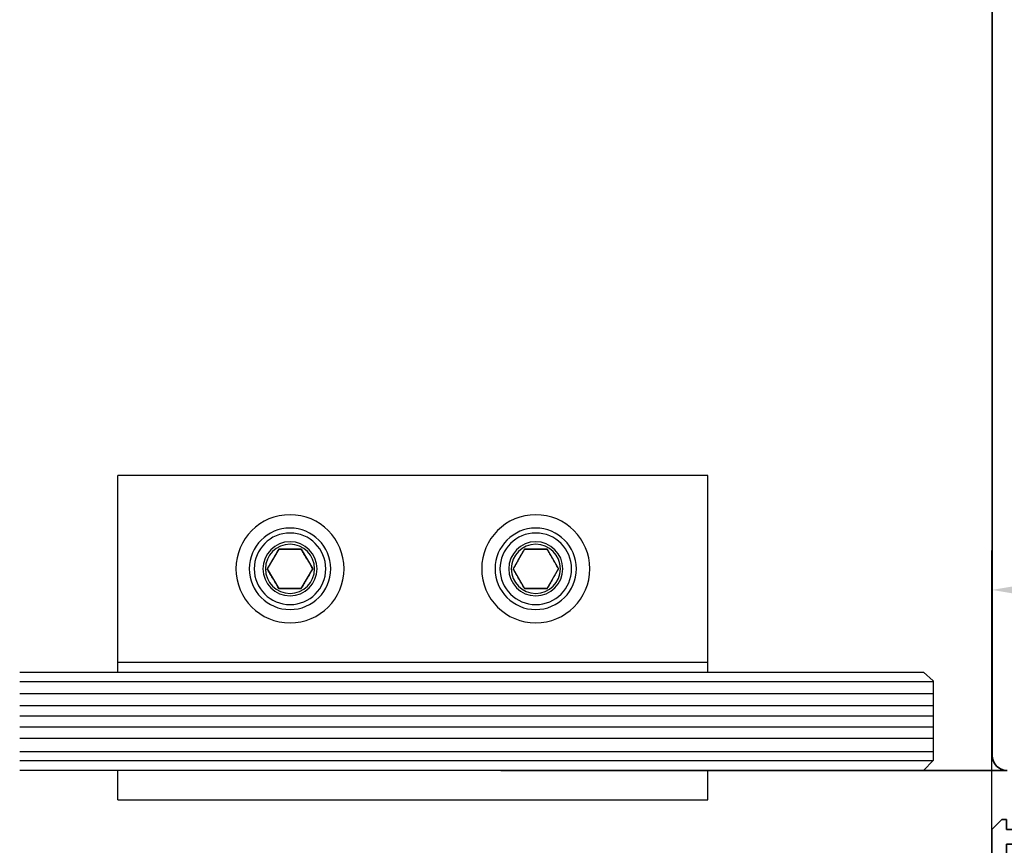
# Model space of a CAD drawing. Units: millimetres. Extents: x 0 to 1189, y -6584 to 0.
# Drawn here: x 432 to 533, y -2266 to -2182 of the extents above; entities that cross this region are included whole.
import ezdxf

# ---------------------------------------------------------------- set-up
doc = ezdxf.new("R2010")
doc.units = ezdxf.units.MM
for name, color, linetype in [('BLOCK SF PR DS Feststeller$0$17_Schutzfluegel', 3, 'Continuous'), ('BLOCK_325530-XX-1-20_Zusatz Vertikalprofil NSK$0$BLOCK_325530-XX-1-20_Zusatz Vertikalprofil NSK', 253, 'Continuous'), ('Konstruktion', 31, 'Continuous'), ('Mass', 7, 'Continuous'), ('XREF Pro Green RC 2 VP FF NSK$0$Duenn', 7, 'Continuous')]:
    doc.layers.add(name, color=color, linetype=linetype)
doc.layers.add('S03_AL_Kontur', color=255, linetype='Continuous', lineweight=35)
doc.styles.add('Bemassungstext (DORMA)', font='isocpeur.ttf')
doc.dimstyles.new('DORMA_M', dxfattribs={"dimtxt": 3.5, "dimasz": 2.5, "dimexe": 2, "dimexo": 0, "dimgap": 1.5, "dimtad": 1, "dimdec": 8, "dimtxsty": 'Bemassungstext (DORMA)', "dimcen": 0.1, "dimclrt": 256, "dimadec": 8, "dimazin": 2, "dimtfac": 1, "dimtdec": 8, "dimtmove": 0, "dimatfit": 3, "dimfxl": 1, "dimtolj": 1, "dimarcsym": 0})

# ---------------------------------------------------------------- blocks, each defined once
blk = doc.blocks.new('322280_s')
at = {"layer": 'S03_AL_Kontur'}
blk.add_line((-50, -1.5), (-50, -105), dxfattribs=at)
blk.add_arc((-48.5, -1.5), 1.5, 90, 180, dxfattribs=at)
blk = doc.blocks.new('PR SA unten')
at = {"layer": 'S03_AL_Kontur'}
blk.add_line((0, -51.53), (0, 0), dxfattribs=at)
at = {"layer": 'S03_AL_Kontur', "rotation": 270}
blk.add_blockref('322280_s', (0, -100), dxfattribs=at)
blk = doc.blocks.new('BLOCK SF PR DS Feststeller$0$BLOCK SF PR DS Feststeller')
at = {"layer": 'BLOCK SF PR DS Feststeller$0$17_Schutzfluegel', "color": 2, "linetype": 'Continuous', "lineweight": 25}
for p, q in [((-70, 20.1), (-10, 20.1)), ((-70, 0.1), (-70, 20.1)), ((-10, 0.1), (-10, 20.1)), ((-10, 1.1), (-70, 1.1)), ((-70, 0.1), (-70, 1.1)), ((-10, 0.1), (-70, 0.1)), ((-70, -12.9), (-70, -9.9)), ((-10, -12.9), (-10, -9.9)), ((-10, -12.9), (-70, -12.9))]:
    blk.add_line(p, q, dxfattribs=at)
at = {"layer": 'BLOCK SF PR DS Feststeller$0$17_Schutzfluegel', "color": 0, "linetype": 'Continuous', "lineweight": 25}
for p, q in [((-53.65, 12.6), (-54.81, 10.6)), ((-51.35, 12.6), (-53.65, 12.6)), ((-51.35, 12.6), (-50.19, 10.6)), ((-28.65, 12.6), (-29.81, 10.6)), ((-26.35, 12.6), (-28.65, 12.6)), ((-26.35, 12.6), (-25.19, 10.6)), ((-53.65, 8.6), (-54.81, 10.6)), ((-50.19, 10.6), (-51.35, 8.6)), ((-28.65, 8.6), (-29.81, 10.6)), ((-25.19, 10.6), (-26.35, 8.6)), ((-51.35, 8.6), (-53.65, 8.6)), ((-26.35, 8.6), (-28.65, 8.6))]:
    blk.add_line(p, q, dxfattribs=at)
at = {"layer": 'BLOCK SF PR DS Feststeller$0$17_Schutzfluegel', "color": 1, "linetype": 'Continuous', "lineweight": 25}
for p, q in [((-92.93, -0.9), (0, -0.9)), ((0, -2.08), (-92.93, -2.08)), ((0, -3.32), (-92.93, -3.32)), ((0, -4.35), (-92.93, -4.35)), ((0, -5.49), (-92.93, -5.49)), ((0, -6.63), (-92.93, -6.63)), ((0, -7.97), (-92.93, -7.97)), ((0, -8.9), (-92.93, -8.9))]:
    blk.add_line(p, q, dxfattribs=at)
at = {"layer": 'BLOCK SF PR DS Feststeller$0$17_Schutzfluegel', "color": 7, "linetype": 'Continuous', "lineweight": 25}
blk.add_lwpolyline([(0, 0.1), (-91.93, 0.1), (-92.93, -0.8), (-92.93, -8.9), (-91.93, -9.9), (0, -9.9)], dxfattribs=at)
at = {"layer": 'BLOCK SF PR DS Feststeller$0$17_Schutzfluegel', "color": 0, "linetype": 'Continuous', "lineweight": 25}
for centre, radius in [((-52.5, 10.6), 5.5), ((-52.5, 10.6), 5.5), ((-27.5, 10.6), 5.5), ((-27.5, 10.6), 5.5), ((-52.5, 10.6), 4.14), ((-52.5, 10.6), 4.14), ((-52.5, 10.6), 3.64), ((-27.5, 10.6), 4.14), ((-27.5, 10.6), 4.14), ((-27.5, 10.6), 3.64), ((-52.5, 10.6), 2.75), ((-52.5, 10.6), 2.75), ((-52.5, 10.6), 2.5), ((-52.5, 10.6), 2.5), ((-27.5, 10.6), 2.75), ((-27.5, 10.6), 2.75), ((-27.5, 10.6), 2.5), ((-27.5, 10.6), 2.5)]:
    blk.add_circle(centre, radius, dxfattribs=at)
for points, knots in [([(-54.81, 10.6), (-54.71, 10.78), (-54.51, 11.13), (-54.21, 11.65), (-53.92, 12.14), (-53.74, 12.45), (-53.65, 12.6)], [0, 0, 0, 0, 0.264614, 0.534966, 0.765352, 1, 1, 1, 1]), ([(-53.65, 12.6), (-53.45, 12.6), (-53.05, 12.6), (-52.45, 12.6), (-51.87, 12.6), (-51.52, 12.6), (-51.35, 12.6)], [0, 0, 0, 0, 0.264614, 0.534966, 0.765352, 1, 1, 1, 1]), ([(-51.35, 12.6), (-51.25, 12.43), (-51.04, 12.08), (-50.74, 11.56), (-50.46, 11.06), (-50.28, 10.76), (-50.19, 10.6)], [0, 0, 0, 0, 0.2646136, 0.5349658, 0.7653524, 1, 1, 1, 1]), ([(-29.81, 10.6), (-29.71, 10.78), (-29.51, 11.13), (-29.21, 11.65), (-28.92, 12.14), (-28.74, 12.45), (-28.65, 12.6)], [0, 0, 0, 0, 0.264614, 0.534966, 0.765352, 1, 1, 1, 1]), ([(-28.65, 12.6), (-28.45, 12.6), (-28.05, 12.6), (-27.45, 12.6), (-26.87, 12.6), (-26.52, 12.6), (-26.35, 12.6)], [0, 0, 0, 0, 0.264614, 0.534966, 0.765352, 1, 1, 1, 1]), ([(-26.35, 12.6), (-26.25, 12.43), (-26.04, 12.08), (-25.74, 11.56), (-25.46, 11.06), (-25.28, 10.76), (-25.19, 10.6)], [0, 0, 0, 0, 0.2646136, 0.5349658, 0.7653524, 1, 1, 1, 1]), ([(-54.81, 10.6), (-54.71, 10.43), (-54.51, 10.08), (-54.21, 9.56), (-53.92, 9.06), (-53.74, 8.76), (-53.65, 8.6)], [0, 0, 0, 0, 0.264614, 0.534966, 0.765352, 1, 1, 1, 1]), ([(-51.35, 8.6), (-51.25, 8.78), (-51.04, 9.13), (-50.74, 9.65), (-50.46, 10.14), (-50.28, 10.45), (-50.19, 10.6)], [0, 0, 0, 0, 0.264614, 0.534966, 0.765352, 1, 1, 1, 1]), ([(-29.81, 10.6), (-29.71, 10.43), (-29.51, 10.08), (-29.21, 9.56), (-28.92, 9.06), (-28.74, 8.76), (-28.65, 8.6)], [0, 0, 0, 0, 0.264614, 0.534966, 0.765352, 1, 1, 1, 1]), ([(-26.35, 8.6), (-26.25, 8.78), (-26.04, 9.13), (-25.74, 9.65), (-25.46, 10.14), (-25.28, 10.45), (-25.19, 10.6)], [0, 0, 0, 0, 0.264614, 0.534966, 0.765352, 1, 1, 1, 1]), ([(-53.65, 8.6), (-53.47, 8.6), (-53.09, 8.6), (-52.5, 8.6), (-51.92, 8.6), (-51.54, 8.6), (-51.35, 8.6)], [0, 0, 0, 0, 0.247728, 0.499998, 0.747254, 1, 1, 1, 1]), ([(-28.65, 8.6), (-28.47, 8.6), (-28.09, 8.6), (-27.5, 8.6), (-26.92, 8.6), (-26.54, 8.6), (-26.35, 8.6)], [0, 0, 0, 0, 0.247728, 0.499998, 0.747254, 1, 1, 1, 1])]:
    blk.add_open_spline(points, degree=3, knots=knots, dxfattribs=at)
blk = doc.blocks.new('BLOCK SF PR DS Feststeller')
at = {"layer": 'BLOCK SF PR DS Feststeller$0$17_Schutzfluegel'}
blk.add_blockref('BLOCK SF PR DS Feststeller$0$BLOCK SF PR DS Feststeller', (0, -0.1), dxfattribs=at)
blk = doc.blocks.new('*D549')
at = {"layer": 'Defpoints', "color": 0}
for p in [(531.32, -2240.32), (581.35, -2257.01), (531.32, -2264.67)]:
    blk.add_point(p, dxfattribs=at)
at = {"layer": 'Mass', "color": 0, "lineweight": -2}
for p, q in [((531.32, -2264.67), (531.32, -2236.32)), ((581.35, -2257.01), (581.35, -2236.32)), ((576.35, -2240.32), (536.32, -2240.32))]:
    blk.add_line(p, q, dxfattribs=at)
at = {"layer": 'Mass', "color": 0}
for points in [[(536.32, -2239.49), (536.32, -2241.16), (531.32, -2240.32)], [(576.35, -2241.16), (576.35, -2239.49), (581.35, -2240.32)]]:
    blk.add_solid(points, dxfattribs=at)
at = {"layer": 'Mass', "insert": (557.06, -2233.82), "char_height": 7, "attachment_point": 5, "style": 'Bemassungstext (DORMA)'}
blk.add_mtext('\\A1;50', dxfattribs=at)
blk = doc.blocks.new('BLOCK_325530-XX-1-20_Zusatz Vertikalprofil NSK$0$BLOCK_325530-XX-1-20_Zusatz Vertikalprofil NSK')
at = {"layer": 'BLOCK_325530-XX-1-20_Zusatz Vertikalprofil NSK$0$BLOCK_325530-XX-1-20_Zusatz Vertikalprofil NSK', "color": 8, "linetype": 'Continuous', "lineweight": 35}
for p, q in [((0, -5.35), (0, 0)), ((2.1, 0), (0, 0)), ((2.1, -2), (2.1, 0)), ((4.2, 0), (4.2, -2)), ((9.7, 0), (4.2, 0)), ((9.7, 0), (9.7, 1)), ((9.7, 1), (10.2, 1)), ((11.2, 0), (10.2, 1)), ((11.2, -7.5), (11.2, 0)), ((1.5, -2), (2.1, -2)), ((1.5, -5), (1.5, -2)), ((4.2, -2), (4.8, -2)), ((4.8, -2), (4.8, -5)), ((9.7, -1.5), (6.3, -1.5)), ((6.3, -1.5), (6.3, -6.5)), ((9.7, -7.5), (9.7, -1.5)), ((4.8, -5), (1.5, -5)), ((1, -6.35), (0, -5.35)), ((1, -8.3), (1, -6.35)), ((6.3, -6.5), (3.5, -6.5)), ((3.5, -6.5), (3.5, -10.7)), ((11.2, -7.5), (9.7, -7.5)), ((1.3, -8.6), (1, -8.3)), ((1, -8.9), (1.3, -8.6)), ((1, -12.2), (1, -8.9)), ((3.5, -10.7), (5.2, -10.7)), ((5.2, -10.7), (5.2, -12.2)), ((3.7, -12.2), (1, -12.2)), ((3.7, -16.1), (3.7, -12.2)), ((5.2, -12.2), (8.8, -12.2)), ((8.8, -12.2), (8.8, -13.7)), ((8.8, -13.7), (5.2, -13.7)), ((5.2, -13.7), (5.2, -24.7)), ((0.7, -14.6), (1.2, -14.6)), ((0.2, -18.6), (0.2, -15.1)), ((1.7, -15.1), (1.7, -16.1)), ((1.7, -16.1), (3.7, -16.1)), ((3.7, -17.6), (1.7, -17.6)), ((1.7, -17.6), (1.7, -18.6)), ((3.7, -23), (3.7, -17.6)), ((1.2, -19.1), (0.7, -19.1)), ((1.2, -24.5), (1.2, -23)), ((1.2, -23), (3.7, -23)), ((-3.2, -25), (-1.2, -25)), ((-1.2, -25), (-1.2, -28)), ((3.3, -24.5), (1.2, -24.5)), ((3.3, -28), (3.3, -24.5)), ((5.2, -24.7), (8.8, -24.7)), ((8.8, -24.7), (8.8, -26.2)), ((-3.7, -25.5), (-3.7, -26.5)), ((-2.7, -26.5), (-3.7, -26.5)), ((-2.7, -28), (-2.7, -26.5)), ((8.8, -26.2), (4.8, -26.2)), ((4.8, -26.2), (4.8, -32.9)), ((-4.3, -75), (-4.3, -28)), ((-4.3, -28), (-2.7, -28)), ((-1.2, -28), (3.3, -28)), ((-2.8, -29.5), (-2.8, -39.08)), ((3.3, -29.5), (-2.8, -29.5)), ((3.3, -39.08), (3.3, -29.5)), ((7.3, -32.9), (7.3, -31)), ((7.8, -30.5), (8.3, -30.5)), ((8.8, -31), (8.8, -36.3)), ((4.8, -32.9), (7.3, -32.9)), ((7.3, -34.4), (4.8, -34.4)), ((4.8, -34.4), (4.8, -39.1)), ((7.3, -36.3), (7.3, -34.4)), ((8.3, -36.8), (7.8, -36.8)), ((-2.8, -39.08), (3.3, -39.08)), ((4.8, -39.1), (7.8, -39.1)), ((7.8, -39.1), (7.8, -41.03)), ((-2.8, -40.08), (-2.8, -42.58)), ((6.3, -40.08), (-2.8, -40.08)), ((6.3, -42.58), (6.3, -40.08)), ((7.8, -41.03), (7.5, -41.33)), ((7.5, -41.33), (7.8, -41.63)), ((7.8, -41.63), (7.8, -43.96)), ((-2.8, -42.58), (6.3, -42.58)), ((5.3, -43.58), (-2.8, -43.58)), ((-2.8, -43.58), (-2.8, -73.5)), ((7.3, -45.58), (5.3, -43.58)), ((7.8, -43.96), (8.8, -44.96)), ((8.8, -44.96), (8.8, -61.5)), ((7.3, -60), (7.3, -45.58)), ((3.3, -66.4), (3.3, -60)), ((3.3, -60), (7.3, -60)), ((8.8, -61.5), (4.8, -61.5)), ((4.8, -61.5), (4.8, -66.4)), ((7.8, -64), (8.3, -64)), ((7.3, -66.4), (7.3, -64.5)), ((8.8, -64.5), (8.8, -69.8)), ((1.2, -73.5), (1.2, -66.4)), ((1.2, -66.4), (3.3, -66.4)), ((4.8, -66.4), (7.3, -66.4)), ((7.3, -67.9), (2.7, -67.9)), ((2.7, -67.9), (2.7, -77.2)), ((7.3, -69.8), (7.3, -67.9)), ((8.3, -70.3), (7.8, -70.3)), ((-2.8, -73.5), (1.2, -73.5)), ((-2.7, -75), (-4.3, -75)), ((-2.7, -76.5), (-2.7, -75)), ((1.2, -75), (-1.2, -75)), ((-1.2, -75), (-1.2, -78)), ((1.2, -77.2), (1.2, -75)), ((-3.7, -76.5), (-3.7, -77.5)), ((-3.7, -76.5), (-2.7, -76.5)), ((-3.2, -78), (-1.2, -78)), ((2.7, -77.2), (1.2, -77.2))]:
    blk.add_line(p, q, dxfattribs=at)
for centre, radius, start, end in [((0, 0), 0.001, 0, 90), ((0.7, -15.1), 0.5, 90, 180), ((1.2, -15.1), 0.5, 0, 90), ((0.7, -18.6), 0.5, 180, 270), ((1.2, -18.6), 0.5, 270, 0), ((-3.2, -25.5), 0.5, 90, 180), ((7.8, -31), 0.5, 90, 180), ((8.3, -31), 0.5, 0, 90), ((7.8, -36.3), 0.5, 180, 270), ((8.3, -36.3), 0.5, 270, 0), ((7.8, -64.5), 0.5, 90, 180), ((8.3, -64.5), 0.5, 0, 90), ((7.8, -69.8), 0.5, 180, 270), ((8.3, -69.8), 0.5, 270, 0), ((-3.2, -77.5), 0.5, 180, 270)]:
    blk.add_arc(centre, radius, start, end, dxfattribs=at)
blk = doc.blocks.new('BLOCK_325530-XX-1-20_Zusatz Vertikalprofil NSK')
at = {"layer": 'BLOCK_325530-XX-1-20_Zusatz Vertikalprofil NSK$0$BLOCK_325530-XX-1-20_Zusatz Vertikalprofil NSK'}
blk.add_blockref('BLOCK_325530-XX-1-20_Zusatz Vertikalprofil NSK$0$BLOCK_325530-XX-1-20_Zusatz Vertikalprofil NSK', (0, 0), dxfattribs=at)
blk = doc.blocks.new('XREF Pro Green RC 2 VP FF NSK')
at = {"layer": 'XREF Pro Green RC 2 VP FF NSK$0$Duenn'}
blk.add_blockref('BLOCK_325530-XX-1-20_Zusatz Vertikalprofil NSK', (38.8, 80), dxfattribs=at)

msp = doc.modelspace()

# ---------------------------------------------------------------- block references
at = {"layer": 'Konstruktion', "xscale": -1, "rotation": 89.99999999999997}
msp.add_blockref('PR SA unten', (481.35114902, -2258.67239858), dxfattribs=at)
at = {"layer": 'Konstruktion', "xscale": -1}
for name, p in [('BLOCK SF PR DS Feststeller', (432.41753405, -2248.67244365)), ('XREF Pro Green RC 2 VP FF NSK', (581.31526157, -2344.67274777))]:
    msp.add_blockref(name, p, dxfattribs=at)

# ---------------------------------------------------------------- dimensions: what is measured, and where the dimension line sits
at = {"layer": 'Mass'}
dim = msp.add_linear_dim(base=(531.31526269, -2240.3237383), p1=(581.35433603, -2257.01268191), p2=(531.31526269, -2264.67274583), dimstyle='DORMA_M', override={"dimscale": 0, "dimdec": 0}, dxfattribs=at)
dim.commit()
dim.dimension.update_dxf_attribs({"geometry": '*D549', "text_midpoint": (557.06321847, -2240.3237383), "dimtype": 160})

doc.saveas('drawing.dxf')
